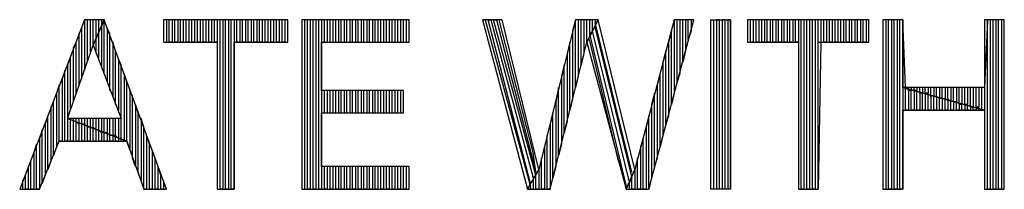
# Model space of a CAD drawing. Extents: x -3.75 to 5.75, y 3.1 to 10.44.
# Drawn here: x -2.77 to -2.42, y 4.06 to 4.12 of the extents above; entities that cross this region are included whole.
import ezdxf

# ---------------------------------------------------------------- set-up
doc = ezdxf.new("R2010")
doc.units = 0
doc.header["$MEASUREMENT"] = 0
doc.layers.get('0').update_dxf_attribs({"linetype": 'CONTINUOUS'})

msp = doc.modelspace()

# ---------------------------------------------------------------- linework, layer by layer
for p, q in [((-2.74483, 4.11706), (-2.76783, 4.05706)), ((-2.74383, 4.11706), (-2.74483, 4.11706)), ((-2.74483, 4.11706), (-2.74483, 4.09906)), ((-2.73783, 4.11706), (-2.74483, 4.11706)), ((-2.74383, 4.10206), (-2.74383, 4.11706)), ((-2.74183, 4.11706), (-2.74283, 4.11706)), ((-2.74283, 4.11706), (-2.74283, 4.10506)), ((-2.74183, 4.10806), (-2.74183, 4.11706)), ((-2.74183, 4.10806), (-2.73783, 4.11706)), ((-2.73783, 4.11706), (-2.74183, 4.10806)), ((-2.73983, 4.11706), (-2.74083, 4.11706)), ((-2.74083, 4.11706), (-2.74083, 4.11006)), ((-2.73983, 4.11306), (-2.73983, 4.11706)), ((-2.73883, 4.11706), (-2.73883, 4.11506)), ((-2.73783, 4.11706), (-2.73883, 4.11506)), ((-2.73883, 4.11506), (-2.73883, 4.10006)), ((-2.73783, 4.09806), (-2.73783, 4.11706)), ((-2.71583, 4.05706), (-2.73783, 4.11706)), ((-2.67283, 4.11706), (-2.71683, 4.11706)), ((-2.71683, 4.11706), (-2.71683, 4.10906)), ((-2.71483, 4.11706), (-2.71583, 4.11706)), ((-2.71583, 4.11706), (-2.71583, 4.10906)), ((-2.71483, 4.10906), (-2.71483, 4.11706)), ((-2.71283, 4.11706), (-2.71383, 4.11706)), ((-2.71383, 4.11706), (-2.71383, 4.10906)), ((-2.71283, 4.10906), (-2.71283, 4.11706)), ((-2.71083, 4.11706), (-2.71183, 4.11706)), ((-2.71183, 4.11706), (-2.71183, 4.10906)), ((-2.71083, 4.10906), (-2.71083, 4.11706)), ((-2.70883, 4.11706), (-2.70983, 4.11706)), ((-2.70983, 4.11706), (-2.70983, 4.10906)), ((-2.70883, 4.10906), (-2.70883, 4.11706)), ((-2.70683, 4.11706), (-2.70783, 4.11706)), ((-2.70783, 4.11706), (-2.70783, 4.10906)), ((-2.70683, 4.10906), (-2.70683, 4.11706)), ((-2.70483, 4.11706), (-2.70583, 4.11706)), ((-2.70583, 4.11706), (-2.70583, 4.10906)), ((-2.70483, 4.10906), (-2.70483, 4.11706)), ((-2.70283, 4.11706), (-2.70383, 4.11706)), ((-2.70383, 4.11706), (-2.70383, 4.10906)), ((-2.70283, 4.10906), (-2.70283, 4.11706)), ((-2.70083, 4.11706), (-2.70183, 4.11706)), ((-2.70183, 4.11706), (-2.70183, 4.10906)), ((-2.70083, 4.10906), (-2.70083, 4.11706)), ((-2.69883, 4.11706), (-2.69983, 4.11706)), ((-2.69983, 4.11706), (-2.69983, 4.10906)), ((-2.69883, 4.10906), (-2.69883, 4.11706)), ((-2.69683, 4.11706), (-2.69783, 4.11706)), ((-2.69783, 4.11706), (-2.69783, 4.10906)), ((-2.69683, 4.05706), (-2.69683, 4.11706)), ((-2.69483, 4.11706), (-2.69583, 4.11706)), ((-2.69583, 4.11706), (-2.69583, 4.05706)), ((-2.69483, 4.05706), (-2.69483, 4.11706)), ((-2.69283, 4.11706), (-2.69383, 4.11706)), ((-2.69383, 4.11706), (-2.69383, 4.05706)), ((-2.69283, 4.05706), (-2.69283, 4.11706)), ((-2.69083, 4.11706), (-2.69183, 4.11706)), ((-2.69183, 4.11706), (-2.69183, 4.05706)), ((-2.69083, 4.10906), (-2.69083, 4.11706)), ((-2.68883, 4.11706), (-2.68983, 4.11706)), ((-2.68983, 4.11706), (-2.68983, 4.10906)), ((-2.68883, 4.10906), (-2.68883, 4.11706)), ((-2.68683, 4.11706), (-2.68783, 4.11706)), ((-2.68783, 4.11706), (-2.68783, 4.10906)), ((-2.68683, 4.10906), (-2.68683, 4.11706)), ((-2.68483, 4.11706), (-2.68583, 4.11706)), ((-2.68583, 4.11706), (-2.68583, 4.10906)), ((-2.68483, 4.10906), (-2.68483, 4.11706)), ((-2.68283, 4.11706), (-2.68383, 4.11706)), ((-2.68383, 4.11706), (-2.68383, 4.10906)), ((-2.68283, 4.10906), (-2.68283, 4.11706)), ((-2.68083, 4.11706), (-2.68183, 4.11706)), ((-2.68183, 4.11706), (-2.68183, 4.10906)), ((-2.68083, 4.10906), (-2.68083, 4.11706)), ((-2.67883, 4.11706), (-2.67983, 4.11706)), ((-2.67983, 4.11706), (-2.67983, 4.10906)), ((-2.67883, 4.10906), (-2.67883, 4.11706)), ((-2.67683, 4.11706), (-2.67783, 4.11706)), ((-2.67783, 4.11706), (-2.67783, 4.10906)), ((-2.67683, 4.10906), (-2.67683, 4.11706)), ((-2.67483, 4.11706), (-2.67583, 4.11706)), ((-2.67583, 4.11706), (-2.67583, 4.10906)), ((-2.67483, 4.10906), (-2.67483, 4.11706)), ((-2.67283, 4.11706), (-2.67383, 4.11706)), ((-2.67383, 4.11706), (-2.67383, 4.10906)), ((-2.67283, 4.10906), (-2.67283, 4.11706)), ((-2.67283, 4.10906), (-2.67283, 4.11706)), ((-2.62983, 4.11706), (-2.66783, 4.11706)), ((-2.66783, 4.11706), (-2.66783, 4.05706)), ((-2.66583, 4.11706), (-2.66683, 4.11706)), ((-2.66683, 4.11706), (-2.66683, 4.05706)), ((-2.66583, 4.05706), (-2.66583, 4.11706)), ((-2.66383, 4.11706), (-2.66483, 4.11706)), ((-2.66483, 4.11706), (-2.66483, 4.05706)), ((-2.66383, 4.05706), (-2.66383, 4.11706)), ((-2.66183, 4.11706), (-2.66283, 4.11706)), ((-2.66283, 4.11706), (-2.66283, 4.05706)), ((-2.66183, 4.05706), (-2.66183, 4.11706)), ((-2.65983, 4.11706), (-2.66083, 4.11706)), ((-2.66083, 4.11706), (-2.66083, 4.05706)), ((-2.65983, 4.10906), (-2.65983, 4.11706)), ((-2.65783, 4.11706), (-2.65883, 4.11706)), ((-2.65883, 4.11706), (-2.65883, 4.10906)), ((-2.65783, 4.10906), (-2.65783, 4.11706)), ((-2.65583, 4.11706), (-2.65683, 4.11706)), ((-2.65683, 4.11706), (-2.65683, 4.10906)), ((-2.65583, 4.10906), (-2.65583, 4.11706)), ((-2.65383, 4.11706), (-2.65483, 4.11706)), ((-2.65483, 4.11706), (-2.65483, 4.10906)), ((-2.65383, 4.10906), (-2.65383, 4.11706)), ((-2.65183, 4.11706), (-2.65283, 4.11706)), ((-2.65283, 4.11706), (-2.65283, 4.10906)), ((-2.65183, 4.10906), (-2.65183, 4.11706)), ((-2.64983, 4.11706), (-2.65083, 4.11706)), ((-2.65083, 4.11706), (-2.65083, 4.10906)), ((-2.64983, 4.10906), (-2.64983, 4.11706)), ((-2.64783, 4.11706), (-2.64883, 4.11706)), ((-2.64883, 4.11706), (-2.64883, 4.10906)), ((-2.64783, 4.10906), (-2.64783, 4.11706)), ((-2.64583, 4.11706), (-2.64683, 4.11706)), ((-2.64683, 4.11706), (-2.64683, 4.10906)), ((-2.64583, 4.10906), (-2.64583, 4.11706)), ((-2.64383, 4.11706), (-2.64483, 4.11706)), ((-2.64483, 4.11706), (-2.64483, 4.10906)), ((-2.64383, 4.10906), (-2.64383, 4.11706)), ((-2.64183, 4.11706), (-2.64283, 4.11706)), ((-2.64283, 4.11706), (-2.64283, 4.10906)), ((-2.64183, 4.10906), (-2.64183, 4.11706)), ((-2.63983, 4.11706), (-2.64083, 4.11706)), ((-2.64083, 4.11706), (-2.64083, 4.10906)), ((-2.63983, 4.10906), (-2.63983, 4.11706)), ((-2.63783, 4.11706), (-2.63883, 4.11706)), ((-2.63883, 4.11706), (-2.63883, 4.10906)), ((-2.63783, 4.10906), (-2.63783, 4.11706)), ((-2.63583, 4.11706), (-2.63683, 4.11706)), ((-2.63683, 4.11706), (-2.63683, 4.10906)), ((-2.63583, 4.10906), (-2.63583, 4.11706)), ((-2.63383, 4.11706), (-2.63483, 4.11706)), ((-2.63483, 4.11706), (-2.63483, 4.10906)), ((-2.63383, 4.10906), (-2.63383, 4.11706)), ((-2.63183, 4.11706), (-2.63283, 4.11706)), ((-2.63283, 4.11706), (-2.63283, 4.10906)), ((-2.63183, 4.10906), (-2.63183, 4.11706)), ((-2.62983, 4.11706), (-2.63083, 4.11706)), ((-2.63083, 4.11706), (-2.63083, 4.10906)), ((-2.62983, 4.10906), (-2.62983, 4.11706)), ((-2.62983, 4.10906), (-2.62983, 4.11706)), ((-2.59683, 4.11706), (-2.60383, 4.11706)), ((-2.60383, 4.11706), (-2.58783, 4.05706)), ((-2.60283, 4.11706), (-2.58683, 4.05806)), ((-2.58683, 4.05906), (-2.60183, 4.11706)), ((-2.60183, 4.11706), (-2.60083, 4.11706)), ((-2.60083, 4.11706), (-2.58583, 4.06106)), ((-2.58483, 4.06206), (-2.59983, 4.11706)), ((-2.59983, 4.11706), (-2.59883, 4.11706)), ((-2.59883, 4.11706), (-2.58483, 4.06306)), ((-2.58583, 4.07006), (-2.59783, 4.11706)), ((-2.58383, 4.06406), (-2.59683, 4.11706)), ((-2.57083, 4.11706), (-2.58383, 4.06406)), ((-2.57083, 4.11706), (-2.57183, 4.11306)), ((-2.57083, 4.09306), (-2.57083, 4.11706)), ((-2.56283, 4.11706), (-2.57083, 4.11706)), ((-2.56883, 4.11706), (-2.56983, 4.11706)), ((-2.56983, 4.11706), (-2.56983, 4.09706)), ((-2.56883, 4.10106), (-2.56883, 4.11706)), ((-2.56683, 4.11706), (-2.56783, 4.11706)), ((-2.56783, 4.11706), (-2.56783, 4.10506)), ((-2.56683, 4.10906), (-2.56683, 4.11706)), ((-2.56683, 4.10906), (-2.56283, 4.11706)), ((-2.56283, 4.11706), (-2.56683, 4.10906)), ((-2.56483, 4.11706), (-2.56583, 4.11706)), ((-2.56583, 4.11706), (-2.56583, 4.11106)), ((-2.56483, 4.11306), (-2.56483, 4.11706)), ((-2.56383, 4.11506), (-2.56483, 4.11306)), ((-2.56383, 4.11706), (-2.56383, 4.11506)), ((-2.55083, 4.06306), (-2.56383, 4.11606)), ((-2.56383, 4.11606), (-2.56383, 4.11406)), ((-2.54983, 4.06406), (-2.56283, 4.11706)), ((-2.53583, 4.11706), (-2.54983, 4.06406)), ((-2.54483, 4.05706), (-2.52883, 4.11706)), ((-2.53483, 4.11706), (-2.53583, 4.11706)), ((-2.53583, 4.11706), (-2.53583, 4.09106)), ((-2.52883, 4.11706), (-2.53583, 4.11706)), ((-2.53483, 4.09506), (-2.53483, 4.11706)), ((-2.53283, 4.11706), (-2.53383, 4.11706)), ((-2.53383, 4.11706), (-2.53383, 4.09806)), ((-2.53283, 4.10206), (-2.53283, 4.11706)), ((-2.53083, 4.11706), (-2.53183, 4.11706)), ((-2.53183, 4.11706), (-2.53183, 4.10606)), ((-2.53083, 4.11006), (-2.53083, 4.11706)), ((-2.52983, 4.11706), (-2.52983, 4.11306)), ((-2.52283, 4.05706), (-2.52283, 4.11706)), ((-2.52283, 4.11706), (-2.51583, 4.11706)), ((-2.52183, 4.05706), (-2.52183, 4.11706)), ((-2.51983, 4.11706), (-2.52083, 4.11706)), ((-2.52083, 4.11706), (-2.52083, 4.05706)), ((-2.51983, 4.05706), (-2.51983, 4.11706)), ((-2.51783, 4.11706), (-2.51883, 4.11706)), ((-2.51883, 4.11706), (-2.51883, 4.05706)), ((-2.51783, 4.05706), (-2.51783, 4.11706)), ((-2.51583, 4.11706), (-2.51683, 4.11706)), ((-2.51683, 4.11706), (-2.51683, 4.05706)), ((-2.51583, 4.05706), (-2.51583, 4.11706)), ((-2.51583, 4.11706), (-2.51583, 4.05706)), ((-2.46683, 4.11706), (-2.50983, 4.11706)), ((-2.50983, 4.11706), (-2.50983, 4.10906)), ((-2.50883, 4.10906), (-2.50883, 4.11706)), ((-2.50683, 4.11706), (-2.50783, 4.11706)), ((-2.50783, 4.11706), (-2.50783, 4.10906)), ((-2.50683, 4.10906), (-2.50683, 4.11706)), ((-2.50483, 4.11706), (-2.50583, 4.11706)), ((-2.50583, 4.11706), (-2.50583, 4.10906)), ((-2.50483, 4.10906), (-2.50483, 4.11706)), ((-2.50283, 4.11706), (-2.50383, 4.11706)), ((-2.50383, 4.11706), (-2.50383, 4.10906)), ((-2.50283, 4.10906), (-2.50283, 4.11706)), ((-2.50083, 4.11706), (-2.50183, 4.11706)), ((-2.50183, 4.11706), (-2.50183, 4.10906)), ((-2.50083, 4.10906), (-2.50083, 4.11706)), ((-2.49883, 4.11706), (-2.49983, 4.11706)), ((-2.49983, 4.11706), (-2.49983, 4.10906)), ((-2.49883, 4.10906), (-2.49883, 4.11706)), ((-2.49683, 4.11706), (-2.49783, 4.11706)), ((-2.49783, 4.11706), (-2.49783, 4.10906)), ((-2.49683, 4.10906), (-2.49683, 4.11706)), ((-2.49483, 4.11706), (-2.49583, 4.11706)), ((-2.49583, 4.11706), (-2.49583, 4.10906)), ((-2.49483, 4.10906), (-2.49483, 4.11706)), ((-2.49283, 4.11706), (-2.49383, 4.11706)), ((-2.49383, 4.11706), (-2.49383, 4.10906)), ((-2.49283, 4.10906), (-2.49283, 4.11706)), ((-2.49083, 4.11706), (-2.49183, 4.11706)), ((-2.49183, 4.11706), (-2.49183, 4.10906)), ((-2.49083, 4.05706), (-2.49083, 4.11706)), ((-2.48883, 4.11706), (-2.48983, 4.11706)), ((-2.48983, 4.11706), (-2.48983, 4.05706)), ((-2.48883, 4.05706), (-2.48883, 4.11706)), ((-2.48683, 4.11706), (-2.48783, 4.11706)), ((-2.48783, 4.11706), (-2.48783, 4.05706)), ((-2.48683, 4.05706), (-2.48683, 4.11706)), ((-2.48483, 4.11706), (-2.48583, 4.11706)), ((-2.48583, 4.11706), (-2.48583, 4.05706)), ((-2.48483, 4.05706), (-2.48483, 4.11706)), ((-2.48283, 4.11706), (-2.48383, 4.11706)), ((-2.48383, 4.11706), (-2.48383, 4.10906)), ((-2.48283, 4.10906), (-2.48283, 4.11706)), ((-2.48083, 4.11706), (-2.48183, 4.11706)), ((-2.48183, 4.11706), (-2.48183, 4.10906)), ((-2.48083, 4.10906), (-2.48083, 4.11706)), ((-2.47883, 4.11706), (-2.47983, 4.11706)), ((-2.47983, 4.11706), (-2.47983, 4.10906)), ((-2.47883, 4.10906), (-2.47883, 4.11706)), ((-2.47683, 4.11706), (-2.47783, 4.11706)), ((-2.47783, 4.11706), (-2.47783, 4.10906)), ((-2.47683, 4.10906), (-2.47683, 4.11706)), ((-2.47483, 4.11706), (-2.47583, 4.11706)), ((-2.47583, 4.11706), (-2.47583, 4.10906)), ((-2.47483, 4.10906), (-2.47483, 4.11706)), ((-2.47283, 4.11706), (-2.47383, 4.11706)), ((-2.47383, 4.11706), (-2.47383, 4.10906)), ((-2.47283, 4.10906), (-2.47283, 4.11706)), ((-2.47083, 4.11706), (-2.47183, 4.11706)), ((-2.47183, 4.11706), (-2.47183, 4.10906)), ((-2.47083, 4.10906), (-2.47083, 4.11706)), ((-2.46883, 4.11706), (-2.46983, 4.11706)), ((-2.46983, 4.11706), (-2.46983, 4.10906)), ((-2.46883, 4.10906), (-2.46883, 4.11706)), ((-2.46683, 4.11706), (-2.46783, 4.11706)), ((-2.46783, 4.11706), (-2.46783, 4.10906)), ((-2.46683, 4.10906), (-2.46683, 4.11706)), ((-2.46683, 4.10906), (-2.46683, 4.11706)), ((-2.45483, 4.11706), (-2.46183, 4.11706)), ((-2.46183, 4.11706), (-2.46183, 4.05706)), ((-2.45983, 4.11706), (-2.46083, 4.11706)), ((-2.46083, 4.11706), (-2.46083, 4.05706)), ((-2.45983, 4.05706), (-2.45983, 4.11706)), ((-2.45783, 4.11706), (-2.45883, 4.11706)), ((-2.45883, 4.11706), (-2.45883, 4.05706)), ((-2.45783, 4.05706), (-2.45783, 4.11706)), ((-2.45583, 4.11706), (-2.45683, 4.11706)), ((-2.45683, 4.11706), (-2.45683, 4.05706)), ((-2.45583, 4.05706), (-2.45583, 4.11706)), ((-2.45383, 4.09306), (-2.45483, 4.11706)), ((-2.45483, 4.11706), (-2.45483, 4.05706)), ((-2.45483, 4.09306), (-2.45483, 4.11706)), ((-2.42483, 4.11706), (-2.42583, 4.09306)), ((-2.41883, 4.11706), (-2.42583, 4.11706)), ((-2.42583, 4.11706), (-2.42583, 4.09306)), ((-2.42483, 4.05706), (-2.42483, 4.11706)), ((-2.42283, 4.11706), (-2.42383, 4.11706)), ((-2.42383, 4.11706), (-2.42383, 4.05706)), ((-2.42283, 4.05706), (-2.42283, 4.11706)), ((-2.42083, 4.11706), (-2.42183, 4.11706)), ((-2.42183, 4.11706), (-2.42183, 4.05706)), ((-2.42083, 4.05706), (-2.42083, 4.11706)), ((-2.41883, 4.11706), (-2.41983, 4.11706)), ((-2.41983, 4.11706), (-2.41983, 4.05706)), ((-2.41883, 4.05706), (-2.41883, 4.11706)), ((-2.41883, 4.05706), (-2.41883, 4.11706)), ((-2.74583, 4.11406), (-2.74683, 4.11206)), ((-2.74683, 4.11206), (-2.74683, 4.09406)), ((-2.74583, 4.09606), (-2.74583, 4.11406)), ((-2.73983, 4.11306), (-2.74083, 4.11006)), ((-2.73983, 4.10306), (-2.73983, 4.11306)), ((-2.73583, 4.11206), (-2.73683, 4.11406)), ((-2.73683, 4.11406), (-2.73683, 4.09506)), ((-2.73583, 4.09206), (-2.73583, 4.11206)), ((-2.57183, 4.11306), (-2.57183, 4.08906)), ((-2.56483, 4.11306), (-2.56583, 4.11206)), ((-2.56583, 4.11206), (-2.55283, 4.05806)), ((-2.55183, 4.06006), (-2.56483, 4.11306)), ((-2.56383, 4.11406), (-2.55083, 4.06106)), ((-2.53683, 4.11306), (-2.53783, 4.10906)), ((-2.53683, 4.08706), (-2.53683, 4.11306)), ((-2.52983, 4.11306), (-2.53083, 4.11006)), ((-2.75083, 4.08206), (-2.74183, 4.10806)), ((-2.74783, 4.10906), (-2.74883, 4.10706)), ((-2.74783, 4.09106), (-2.74783, 4.10906)), ((-2.74183, 4.10806), (-2.73183, 4.08206)), ((-2.74083, 4.11006), (-2.74083, 4.10506)), ((-2.73383, 4.10606), (-2.73483, 4.10906)), ((-2.73483, 4.10906), (-2.73483, 4.09006)), ((-2.71683, 4.10906), (-2.69783, 4.10906)), ((-2.71383, 4.10906), (-2.71483, 4.10906)), ((-2.71183, 4.10906), (-2.71283, 4.10906)), ((-2.70983, 4.10906), (-2.71083, 4.10906)), ((-2.70783, 4.10906), (-2.70883, 4.10906)), ((-2.70583, 4.10906), (-2.70683, 4.10906)), ((-2.70383, 4.10906), (-2.70483, 4.10906)), ((-2.70183, 4.10906), (-2.70283, 4.10906)), ((-2.69983, 4.10906), (-2.70083, 4.10906)), ((-2.69783, 4.10906), (-2.69883, 4.10906)), ((-2.69783, 4.10906), (-2.69783, 4.05706)), ((-2.69183, 4.05706), (-2.69183, 4.10906)), ((-2.69183, 4.10906), (-2.67283, 4.10906)), ((-2.68983, 4.10906), (-2.69083, 4.10906)), ((-2.68783, 4.10906), (-2.68883, 4.10906)), ((-2.68583, 4.10906), (-2.68683, 4.10906)), ((-2.68383, 4.10906), (-2.68483, 4.10906)), ((-2.68183, 4.10906), (-2.68283, 4.10906)), ((-2.67983, 4.10906), (-2.68083, 4.10906)), ((-2.67783, 4.10906), (-2.67883, 4.10906)), ((-2.67583, 4.10906), (-2.67683, 4.10906)), ((-2.67383, 4.10906), (-2.67483, 4.10906)), ((-2.66083, 4.09206), (-2.66083, 4.10906)), ((-2.66083, 4.10906), (-2.62983, 4.10906)), ((-2.57983, 4.05706), (-2.56683, 4.10906)), ((-2.57283, 4.10906), (-2.57383, 4.10506)), ((-2.57283, 4.08506), (-2.57283, 4.10906)), ((-2.56583, 4.11106), (-2.56683, 4.10906)), ((-2.56683, 4.10906), (-2.55283, 4.05706)), ((-2.55583, 4.06806), (-2.56583, 4.11006)), ((-2.53783, 4.10906), (-2.53783, 4.08306)), ((-2.50983, 4.10906), (-2.49183, 4.10906)), ((-2.50783, 4.10906), (-2.50883, 4.10906)), ((-2.50583, 4.10906), (-2.50683, 4.10906)), ((-2.50383, 4.10906), (-2.50483, 4.10906)), ((-2.50183, 4.10906), (-2.50283, 4.10906)), ((-2.49983, 4.10906), (-2.50083, 4.10906)), ((-2.49783, 4.10906), (-2.49883, 4.10906)), ((-2.49583, 4.10906), (-2.49683, 4.10906)), ((-2.49383, 4.10906), (-2.49483, 4.10906)), ((-2.49183, 4.10906), (-2.49283, 4.10906)), ((-2.49183, 4.10906), (-2.49183, 4.05706)), ((-2.48383, 4.10906), (-2.48483, 4.05706)), ((-2.48483, 4.05706), (-2.48483, 4.10906)), ((-2.48483, 4.10906), (-2.46683, 4.10906)), ((-2.48183, 4.10906), (-2.48283, 4.10906)), ((-2.47983, 4.10906), (-2.48083, 4.10906)), ((-2.47783, 4.10906), (-2.47883, 4.10906)), ((-2.47583, 4.10906), (-2.47683, 4.10906)), ((-2.47383, 4.10906), (-2.47483, 4.10906)), ((-2.47183, 4.10906), (-2.47283, 4.10906)), ((-2.46983, 4.10906), (-2.47083, 4.10906)), ((-2.46783, 4.10906), (-2.46883, 4.10906)), ((-2.74883, 4.10706), (-2.74883, 4.08806)), ((-2.73383, 4.08706), (-2.73383, 4.10606)), ((-2.57383, 4.10506), (-2.57383, 4.08106)), ((-2.56783, 4.10506), (-2.56883, 4.10106)), ((-2.53883, 4.10606), (-2.53983, 4.10206)), ((-2.53883, 4.08006), (-2.53883, 4.10606)), ((-2.53183, 4.10606), (-2.53283, 4.10206)), ((-2.74983, 4.10406), (-2.75083, 4.10106)), ((-2.75083, 4.10106), (-2.75083, 4.07406)), ((-2.74983, 4.08506), (-2.74983, 4.10406)), ((-2.73183, 4.10106), (-2.73283, 4.10306)), ((-2.73283, 4.10306), (-2.73283, 4.08506)), ((-2.73183, 4.07506), (-2.73183, 4.10106)), ((-2.57483, 4.10106), (-2.57583, 4.09706)), ((-2.57483, 4.07706), (-2.57483, 4.10106)), ((-2.53983, 4.10206), (-2.53983, 4.07606)), ((-2.75183, 4.09906), (-2.75283, 4.09606)), ((-2.75183, 4.07406), (-2.75183, 4.09906)), ((-2.72983, 4.09506), (-2.73083, 4.09806)), ((-2.73083, 4.09806), (-2.73083, 4.07406)), ((-2.54083, 4.09806), (-2.54183, 4.09406)), ((-2.54083, 4.07206), (-2.54083, 4.09806)), ((-2.53383, 4.09806), (-2.53483, 4.09506)), ((-2.75383, 4.09406), (-2.75483, 4.09106)), ((-2.75383, 4.07406), (-2.75383, 4.09406)), ((-2.75283, 4.09606), (-2.75283, 4.07406)), ((-2.72983, 4.07406), (-2.72983, 4.09506)), ((-2.57583, 4.09706), (-2.57583, 4.07306)), ((-2.56983, 4.09706), (-2.57083, 4.09306)), ((-2.54183, 4.09406), (-2.54183, 4.06806)), ((-2.75483, 4.09106), (-2.75483, 4.07206)), ((-2.72783, 4.09006), (-2.72883, 4.09206)), ((-2.72883, 4.09206), (-2.72883, 4.07106)), ((-2.63183, 4.09206), (-2.66083, 4.09206)), ((-2.65983, 4.08406), (-2.65983, 4.09206)), ((-2.65883, 4.09206), (-2.65883, 4.08406)), ((-2.65783, 4.08406), (-2.65783, 4.09206)), ((-2.65683, 4.09206), (-2.65683, 4.08406)), ((-2.65583, 4.08406), (-2.65583, 4.09206)), ((-2.65483, 4.09206), (-2.65483, 4.08406)), ((-2.65383, 4.08406), (-2.65383, 4.09206)), ((-2.65283, 4.09206), (-2.65283, 4.08406)), ((-2.65183, 4.08406), (-2.65183, 4.09206)), ((-2.65083, 4.09206), (-2.65083, 4.08406)), ((-2.64983, 4.08406), (-2.64983, 4.09206)), ((-2.64883, 4.09206), (-2.64883, 4.08406)), ((-2.64783, 4.08406), (-2.64783, 4.09206)), ((-2.64683, 4.09206), (-2.64683, 4.08406)), ((-2.64583, 4.08406), (-2.64583, 4.09206)), ((-2.64483, 4.09206), (-2.64483, 4.08406)), ((-2.64383, 4.08406), (-2.64383, 4.09206)), ((-2.64283, 4.09206), (-2.64283, 4.08406)), ((-2.64183, 4.08406), (-2.64183, 4.09206)), ((-2.64083, 4.09206), (-2.64083, 4.08406)), ((-2.63983, 4.08406), (-2.63983, 4.09206)), ((-2.63883, 4.09206), (-2.63883, 4.08406)), ((-2.63783, 4.08406), (-2.63783, 4.09206)), ((-2.63683, 4.09206), (-2.63683, 4.08406)), ((-2.63583, 4.08406), (-2.63583, 4.09206)), ((-2.63483, 4.09206), (-2.63483, 4.08406)), ((-2.63383, 4.08406), (-2.63383, 4.09206)), ((-2.63283, 4.09206), (-2.63283, 4.08406)), ((-2.63183, 4.08406), (-2.63183, 4.09206)), ((-2.63183, 4.08406), (-2.63183, 4.09206)), ((-2.57683, 4.09306), (-2.57783, 4.08806)), ((-2.57683, 4.06906), (-2.57683, 4.09306)), ((-2.54283, 4.09106), (-2.54383, 4.08706)), ((-2.54283, 4.06506), (-2.54283, 4.09106)), ((-2.53583, 4.09106), (-2.53683, 4.08706)), ((-2.42583, 4.09306), (-2.45483, 4.09306)), ((-2.45483, 4.09306), (-2.42583, 4.08506)), ((-2.42583, 4.08506), (-2.45483, 4.09306)), ((-2.45383, 4.08506), (-2.45383, 4.09306)), ((-2.45283, 4.09206), (-2.45283, 4.09306)), ((-2.45183, 4.09206), (-2.45283, 4.09206)), ((-2.45183, 4.09206), (-2.45283, 4.09206)), ((-2.45283, 4.09206), (-2.45283, 4.08506)), ((-2.45083, 4.09306), (-2.45183, 4.09306)), ((-2.45183, 4.09306), (-2.45183, 4.09206)), ((-2.45183, 4.08506), (-2.45183, 4.09206)), ((-2.45083, 4.09206), (-2.45083, 4.09306)), ((-2.44983, 4.09206), (-2.45083, 4.09206)), ((-2.44983, 4.09206), (-2.45083, 4.09206)), ((-2.45083, 4.09206), (-2.45083, 4.08506)), ((-2.44883, 4.09306), (-2.44983, 4.09306)), ((-2.44983, 4.09306), (-2.44983, 4.09206)), ((-2.44983, 4.08506), (-2.44983, 4.09206)), ((-2.44883, 4.09106), (-2.44883, 4.09306)), ((-2.44783, 4.09106), (-2.44883, 4.09106)), ((-2.44783, 4.09106), (-2.44883, 4.09106)), ((-2.44883, 4.09106), (-2.44883, 4.08506)), ((-2.44683, 4.09306), (-2.44783, 4.09306)), ((-2.44783, 4.09306), (-2.44783, 4.09106)), ((-2.44783, 4.08506), (-2.44783, 4.09106)), ((-2.44683, 4.09106), (-2.44683, 4.09306)), ((-2.44583, 4.09106), (-2.44683, 4.09106)), ((-2.44583, 4.09106), (-2.44683, 4.09106)), ((-2.44683, 4.09106), (-2.44683, 4.08506)), ((-2.44483, 4.09306), (-2.44583, 4.09306)), ((-2.44583, 4.09306), (-2.44583, 4.09106)), ((-2.44583, 4.08506), (-2.44583, 4.09106)), ((-2.44483, 4.09006), (-2.44483, 4.09306)), ((-2.44283, 4.09306), (-2.44383, 4.09306)), ((-2.44383, 4.09306), (-2.44383, 4.09006)), ((-2.44283, 4.09006), (-2.44283, 4.09306)), ((-2.44083, 4.09306), (-2.44183, 4.09306)), ((-2.44183, 4.09306), (-2.44183, 4.08906)), ((-2.44083, 4.08906), (-2.44083, 4.09306)), ((-2.43883, 4.09306), (-2.43983, 4.09306)), ((-2.43983, 4.09306), (-2.43983, 4.08906)), ((-2.43883, 4.08906), (-2.43883, 4.09306)), ((-2.43683, 4.09306), (-2.43783, 4.09306)), ((-2.43783, 4.09306), (-2.43783, 4.08806)), ((-2.43683, 4.08806), (-2.43683, 4.09306)), ((-2.43483, 4.09306), (-2.43583, 4.09306)), ((-2.43583, 4.09306), (-2.43583, 4.08806)), ((-2.43483, 4.08706), (-2.43483, 4.09306)), ((-2.43283, 4.09306), (-2.43383, 4.09306)), ((-2.43383, 4.09306), (-2.43383, 4.08706)), ((-2.43283, 4.08706), (-2.43283, 4.09306)), ((-2.43083, 4.09306), (-2.43183, 4.09306)), ((-2.43183, 4.09306), (-2.43183, 4.08706)), ((-2.43083, 4.08606), (-2.43083, 4.09306)), ((-2.42883, 4.09306), (-2.42983, 4.09306)), ((-2.42983, 4.09306), (-2.42983, 4.08606)), ((-2.42883, 4.08606), (-2.42883, 4.09306)), ((-2.42683, 4.09306), (-2.42783, 4.09306)), ((-2.42783, 4.09306), (-2.42783, 4.08606)), ((-2.42683, 4.08506), (-2.42683, 4.09306)), ((-2.42583, 4.09306), (-2.42583, 4.08506)), ((-2.75583, 4.08806), (-2.75683, 4.08606)), ((-2.75583, 4.06906), (-2.75583, 4.08806)), ((-2.72783, 4.06806), (-2.72783, 4.09006)), ((-2.72583, 4.08406), (-2.72683, 4.08706)), ((-2.72683, 4.08706), (-2.72683, 4.06506)), ((-2.57783, 4.08806), (-2.57783, 4.06506)), ((-2.57183, 4.08906), (-2.57283, 4.08506)), ((-2.54383, 4.08706), (-2.54383, 4.06106)), ((-2.44383, 4.09006), (-2.44483, 4.09006)), ((-2.44383, 4.09006), (-2.44483, 4.09006)), ((-2.44483, 4.09006), (-2.44483, 4.08506)), ((-2.44383, 4.08506), (-2.44383, 4.09006)), ((-2.44183, 4.08906), (-2.44283, 4.09006)), ((-2.44183, 4.08906), (-2.44283, 4.09006)), ((-2.44283, 4.09006), (-2.44283, 4.08506)), ((-2.44183, 4.08506), (-2.44183, 4.08906)), ((-2.43983, 4.08906), (-2.44083, 4.08906)), ((-2.43983, 4.08906), (-2.44083, 4.08906)), ((-2.44083, 4.08906), (-2.44083, 4.08506)), ((-2.43983, 4.08506), (-2.43983, 4.08906)), ((-2.43783, 4.08806), (-2.43883, 4.08906)), ((-2.43783, 4.08806), (-2.43883, 4.08906)), ((-2.43883, 4.08906), (-2.43883, 4.08506)), ((-2.43783, 4.08506), (-2.43783, 4.08806)), ((-2.43583, 4.08806), (-2.43683, 4.08806)), ((-2.43583, 4.08806), (-2.43683, 4.08806)), ((-2.43683, 4.08806), (-2.43683, 4.08506)), ((-2.43583, 4.08506), (-2.43583, 4.08806)), ((-2.43383, 4.08706), (-2.43483, 4.08706)), ((-2.43383, 4.08706), (-2.43483, 4.08706)), ((-2.43483, 4.08706), (-2.43483, 4.08506)), ((-2.43383, 4.08506), (-2.43383, 4.08706)), ((-2.43183, 4.08706), (-2.43283, 4.08706)), ((-2.43183, 4.08706), (-2.43283, 4.08706)), ((-2.43283, 4.08706), (-2.43283, 4.08506)), ((-2.43183, 4.08506), (-2.43183, 4.08706)), ((-2.75683, 4.08606), (-2.75683, 4.06706)), ((-2.72583, 4.06306), (-2.72583, 4.08406)), ((-2.66083, 4.06506), (-2.66083, 4.08406)), ((-2.66083, 4.08406), (-2.63183, 4.08406)), ((-2.57883, 4.08406), (-2.57983, 4.08006)), ((-2.57883, 4.06106), (-2.57883, 4.08406)), ((-2.45483, 4.05706), (-2.45483, 4.08506)), ((-2.45483, 4.08506), (-2.42583, 4.08506)), ((-2.45283, 4.08506), (-2.45383, 4.08506)), ((-2.45083, 4.08506), (-2.45183, 4.08506)), ((-2.44883, 4.08506), (-2.44983, 4.08506)), ((-2.44683, 4.08506), (-2.44783, 4.08506)), ((-2.44483, 4.08506), (-2.44583, 4.08506)), ((-2.44283, 4.08506), (-2.44383, 4.08506)), ((-2.44083, 4.08506), (-2.44183, 4.08506)), ((-2.43883, 4.08506), (-2.43983, 4.08506)), ((-2.43683, 4.08506), (-2.43783, 4.08506)), ((-2.43483, 4.08506), (-2.43583, 4.08506)), ((-2.43283, 4.08506), (-2.43383, 4.08506)), ((-2.43083, 4.08506), (-2.43183, 4.08506)), ((-2.42983, 4.08606), (-2.43083, 4.08606)), ((-2.42983, 4.08606), (-2.43083, 4.08606)), ((-2.43083, 4.08606), (-2.43083, 4.08506)), ((-2.42983, 4.08506), (-2.42983, 4.08606)), ((-2.42883, 4.08506), (-2.42983, 4.08506)), ((-2.42783, 4.08606), (-2.42883, 4.08606)), ((-2.42783, 4.08606), (-2.42883, 4.08606)), ((-2.42883, 4.08606), (-2.42883, 4.08506)), ((-2.42783, 4.08506), (-2.42783, 4.08606)), ((-2.42583, 4.08506), (-2.42683, 4.08506)), ((-2.42583, 4.08506), (-2.42583, 4.05706)), ((-2.75783, 4.08306), (-2.75883, 4.08006)), ((-2.75883, 4.08006), (-2.75883, 4.06206)), ((-2.75783, 4.06406), (-2.75783, 4.08306)), ((-2.72983, 4.07406), (-2.75083, 4.08206)), ((-2.73183, 4.08206), (-2.75083, 4.08206)), ((-2.75083, 4.08206), (-2.72983, 4.07406)), ((-2.74983, 4.07406), (-2.74983, 4.08206)), ((-2.74783, 4.08206), (-2.74883, 4.08206)), ((-2.74883, 4.08206), (-2.74883, 4.08106)), ((-2.74883, 4.08106), (-2.74883, 4.07406)), ((-2.74783, 4.08106), (-2.74783, 4.08206)), ((-2.74783, 4.07406), (-2.74783, 4.08106)), ((-2.74683, 4.08006), (-2.74783, 4.08106)), ((-2.74583, 4.08206), (-2.74683, 4.08206)), ((-2.74683, 4.08206), (-2.74683, 4.08006)), ((-2.74683, 4.08006), (-2.74683, 4.07406)), ((-2.74583, 4.08006), (-2.74583, 4.08206)), ((-2.74583, 4.07406), (-2.74583, 4.08006)), ((-2.74483, 4.08006), (-2.74583, 4.08006)), ((-2.74383, 4.08206), (-2.74483, 4.08206)), ((-2.74483, 4.08206), (-2.74483, 4.08006)), ((-2.74483, 4.08006), (-2.74483, 4.07406)), ((-2.74383, 4.07906), (-2.74383, 4.08206)), ((-2.74183, 4.08206), (-2.74283, 4.08206)), ((-2.74283, 4.08206), (-2.74283, 4.07906)), ((-2.74183, 4.07906), (-2.74183, 4.08206)), ((-2.74083, 4.08206), (-2.74083, 4.07806)), ((-2.73983, 4.07806), (-2.73983, 4.08206)), ((-2.73883, 4.08206), (-2.73883, 4.07706)), ((-2.73783, 4.07706), (-2.73783, 4.08206)), ((-2.73683, 4.08206), (-2.73683, 4.07706)), ((-2.73583, 4.07606), (-2.73583, 4.08206)), ((-2.73483, 4.08206), (-2.73483, 4.07606)), ((-2.73383, 4.07606), (-2.73383, 4.08206)), ((-2.73283, 4.08206), (-2.73283, 4.07506)), ((-2.72383, 4.07906), (-2.72483, 4.08206)), ((-2.72483, 4.08206), (-2.72483, 4.06006)), ((-2.57983, 4.08006), (-2.57983, 4.05706)), ((-2.57383, 4.08106), (-2.57483, 4.07706)), ((-2.54483, 4.08306), (-2.54583, 4.07906)), ((-2.54483, 4.05706), (-2.54483, 4.08306)), ((-2.53783, 4.08306), (-2.53883, 4.08006)), ((-2.75983, 4.07806), (-2.76083, 4.07506)), ((-2.75983, 4.05906), (-2.75983, 4.07806)), ((-2.74383, 4.07406), (-2.74383, 4.07906)), ((-2.74283, 4.07906), (-2.74383, 4.07906)), ((-2.74283, 4.07906), (-2.74283, 4.07406)), ((-2.74183, 4.07406), (-2.74183, 4.07906)), ((-2.74083, 4.07806), (-2.74183, 4.07906)), ((-2.74083, 4.07806), (-2.74083, 4.07406)), ((-2.73983, 4.07406), (-2.73983, 4.07806)), ((-2.73883, 4.07706), (-2.73983, 4.07806)), ((-2.73883, 4.07706), (-2.73883, 4.07406)), ((-2.73783, 4.07406), (-2.73783, 4.07706)), ((-2.73683, 4.07706), (-2.73783, 4.07706)), ((-2.73583, 4.07606), (-2.73683, 4.07706)), ((-2.73683, 4.07706), (-2.73683, 4.07406)), ((-2.72383, 4.05706), (-2.72383, 4.07906)), ((-2.54583, 4.07906), (-2.54583, 4.05706)), ((-2.76183, 4.07306), (-2.76283, 4.07006)), ((-2.76183, 4.05706), (-2.76183, 4.07306)), ((-2.76083, 4.07506), (-2.76083, 4.05706)), ((-2.76083, 4.05706), (-2.75383, 4.07406)), ((-2.75283, 4.07406), (-2.75383, 4.07406)), ((-2.75383, 4.07406), (-2.72983, 4.07406)), ((-2.75083, 4.07406), (-2.75183, 4.07406)), ((-2.74883, 4.07406), (-2.74983, 4.07406)), ((-2.74683, 4.07406), (-2.74783, 4.07406)), ((-2.74483, 4.07406), (-2.74583, 4.07406)), ((-2.74283, 4.07406), (-2.74383, 4.07406)), ((-2.74083, 4.07406), (-2.74183, 4.07406)), ((-2.73883, 4.07406), (-2.73983, 4.07406)), ((-2.73683, 4.07406), (-2.73783, 4.07406)), ((-2.73583, 4.07406), (-2.73583, 4.07606)), ((-2.73483, 4.07606), (-2.73583, 4.07606)), ((-2.73483, 4.07406), (-2.73583, 4.07406)), ((-2.73383, 4.07606), (-2.73483, 4.07606)), ((-2.73483, 4.07606), (-2.73483, 4.07406)), ((-2.73383, 4.07406), (-2.73383, 4.07606)), ((-2.73283, 4.07506), (-2.73383, 4.07606)), ((-2.73283, 4.07406), (-2.73383, 4.07406)), ((-2.73183, 4.07506), (-2.73283, 4.07506)), ((-2.73283, 4.07506), (-2.73283, 4.07406)), ((-2.73183, 4.07406), (-2.73183, 4.07506)), ((-2.73083, 4.07406), (-2.73183, 4.07506)), ((-2.72883, 4.07106), (-2.72983, 4.07406)), ((-2.72983, 4.07406), (-2.72383, 4.05706)), ((-2.72183, 4.07306), (-2.72283, 4.07606)), ((-2.72283, 4.07606), (-2.72283, 4.05706)), ((-2.72183, 4.05706), (-2.72183, 4.07306)), ((-2.58083, 4.07606), (-2.58183, 4.07206)), ((-2.58083, 4.05706), (-2.58083, 4.07606)), ((-2.57583, 4.07306), (-2.57683, 4.06906)), ((-2.54683, 4.07506), (-2.54783, 4.07206)), ((-2.54683, 4.05706), (-2.54683, 4.07506)), ((-2.53983, 4.07606), (-2.54083, 4.07206)), ((-2.76283, 4.07006), (-2.76283, 4.05706)), ((-2.75483, 4.07206), (-2.75583, 4.06906)), ((-2.71983, 4.06806), (-2.72083, 4.07106)), ((-2.72083, 4.07106), (-2.72083, 4.05706)), ((-2.58483, 4.06306), (-2.58583, 4.07006)), ((-2.58183, 4.07206), (-2.58183, 4.05706)), ((-2.54783, 4.07206), (-2.54783, 4.05706)), ((-2.76383, 4.06706), (-2.76483, 4.06506)), ((-2.76383, 4.05706), (-2.76383, 4.06706)), ((-2.75683, 4.06706), (-2.75783, 4.06406)), ((-2.72683, 4.06506), (-2.72783, 4.06806)), ((-2.71983, 4.05706), (-2.71983, 4.06806)), ((-2.58283, 4.06806), (-2.58383, 4.06406)), ((-2.58283, 4.05706), (-2.58283, 4.06806)), ((-2.55283, 4.05806), (-2.55583, 4.06806)), ((-2.54883, 4.06806), (-2.54983, 4.06406)), ((-2.54883, 4.05706), (-2.54883, 4.06806)), ((-2.54183, 4.06806), (-2.54283, 4.06506)), ((-2.76483, 4.06506), (-2.76483, 4.05706)), ((-2.72483, 4.06006), (-2.72583, 4.06306)), ((-2.71783, 4.06206), (-2.71883, 4.06506)), ((-2.71883, 4.06506), (-2.71883, 4.05706)), ((-2.62983, 4.06506), (-2.66083, 4.06506)), ((-2.65983, 4.05706), (-2.65983, 4.06506)), ((-2.65883, 4.06506), (-2.65883, 4.05706)), ((-2.65783, 4.05706), (-2.65783, 4.06506)), ((-2.65683, 4.06506), (-2.65683, 4.05706)), ((-2.65583, 4.05706), (-2.65583, 4.06506)), ((-2.65483, 4.06506), (-2.65483, 4.05706)), ((-2.65383, 4.05706), (-2.65383, 4.06506)), ((-2.65283, 4.06506), (-2.65283, 4.05706)), ((-2.65183, 4.05706), (-2.65183, 4.06506)), ((-2.65083, 4.06506), (-2.65083, 4.05706)), ((-2.64983, 4.05706), (-2.64983, 4.06506)), ((-2.64883, 4.06506), (-2.64883, 4.05706)), ((-2.64783, 4.05706), (-2.64783, 4.06506)), ((-2.64683, 4.06506), (-2.64683, 4.05706)), ((-2.64583, 4.05706), (-2.64583, 4.06506)), ((-2.64483, 4.06506), (-2.64483, 4.05706)), ((-2.64383, 4.05706), (-2.64383, 4.06506)), ((-2.64283, 4.06506), (-2.64283, 4.05706)), ((-2.64183, 4.05706), (-2.64183, 4.06506)), ((-2.64083, 4.06506), (-2.64083, 4.05706)), ((-2.63983, 4.05706), (-2.63983, 4.06506)), ((-2.63883, 4.06506), (-2.63883, 4.05706)), ((-2.63783, 4.05706), (-2.63783, 4.06506)), ((-2.63683, 4.06506), (-2.63683, 4.05706)), ((-2.63583, 4.05706), (-2.63583, 4.06506)), ((-2.63483, 4.06506), (-2.63483, 4.05706)), ((-2.63383, 4.05706), (-2.63383, 4.06506)), ((-2.63283, 4.06506), (-2.63283, 4.05706)), ((-2.63183, 4.05706), (-2.63183, 4.06506)), ((-2.63083, 4.06506), (-2.63083, 4.05706)), ((-2.62983, 4.05706), (-2.62983, 4.06506)), ((-2.62983, 4.05706), (-2.62983, 4.06506)), ((-2.58783, 4.05706), (-2.58383, 4.06406)), ((-2.58383, 4.06406), (-2.58783, 4.05706)), ((-2.58383, 4.06406), (-2.58383, 4.05706)), ((-2.57783, 4.06506), (-2.57883, 4.06106)), ((-2.55283, 4.05706), (-2.54983, 4.06406)), ((-2.54983, 4.06406), (-2.55283, 4.05706)), ((-2.54983, 4.06406), (-2.54983, 4.05706)), ((-2.76583, 4.06206), (-2.76683, 4.06006)), ((-2.76683, 4.06006), (-2.76683, 4.05706)), ((-2.76583, 4.05706), (-2.76583, 4.06206)), ((-2.75883, 4.06206), (-2.75983, 4.05906)), ((-2.71783, 4.05706), (-2.71783, 4.06206)), ((-2.71683, 4.06006), (-2.71683, 4.05706)), ((-2.58683, 4.05806), (-2.58683, 4.05906)), ((-2.58683, 4.05706), (-2.58683, 4.05906)), ((-2.58583, 4.06106), (-2.58483, 4.06206)), ((-2.58483, 4.06206), (-2.58583, 4.06106)), ((-2.58583, 4.06106), (-2.58583, 4.05706)), ((-2.58483, 4.05706), (-2.58483, 4.06206)), ((-2.55083, 4.06206), (-2.55183, 4.05906)), ((-2.55083, 4.06106), (-2.55183, 4.06006)), ((-2.55183, 4.05906), (-2.55183, 4.05706)), ((-2.55083, 4.05706), (-2.55083, 4.06206)), ((-2.54383, 4.06106), (-2.54483, 4.05706)), ((-2.76783, 4.05706), (-2.76083, 4.05706)), ((-2.76483, 4.05706), (-2.76583, 4.05706)), ((-2.76283, 4.05706), (-2.76383, 4.05706)), ((-2.76083, 4.05706), (-2.76183, 4.05706)), ((-2.72283, 4.05706), (-2.72383, 4.05706)), ((-2.72383, 4.05706), (-2.71583, 4.05706)), ((-2.72083, 4.05706), (-2.72183, 4.05706)), ((-2.71883, 4.05706), (-2.71983, 4.05706)), ((-2.71683, 4.05706), (-2.71783, 4.05706)), ((-2.69783, 4.05706), (-2.69183, 4.05706)), ((-2.69583, 4.05706), (-2.69683, 4.05706)), ((-2.69383, 4.05706), (-2.69483, 4.05706)), ((-2.69183, 4.05706), (-2.69283, 4.05706)), ((-2.66783, 4.05706), (-2.62983, 4.05706)), ((-2.66483, 4.05706), (-2.66583, 4.05706)), ((-2.66283, 4.05706), (-2.66383, 4.05706)), ((-2.66083, 4.05706), (-2.66183, 4.05706)), ((-2.65883, 4.05706), (-2.65983, 4.05706)), ((-2.65683, 4.05706), (-2.65783, 4.05706)), ((-2.65483, 4.05706), (-2.65583, 4.05706)), ((-2.65283, 4.05706), (-2.65383, 4.05706)), ((-2.65083, 4.05706), (-2.65183, 4.05706)), ((-2.64883, 4.05706), (-2.64983, 4.05706)), ((-2.64683, 4.05706), (-2.64783, 4.05706)), ((-2.64483, 4.05706), (-2.64583, 4.05706)), ((-2.64283, 4.05706), (-2.64383, 4.05706)), ((-2.64083, 4.05706), (-2.64183, 4.05706)), ((-2.63883, 4.05706), (-2.63983, 4.05706)), ((-2.63683, 4.05706), (-2.63783, 4.05706)), ((-2.63483, 4.05706), (-2.63583, 4.05706)), ((-2.63283, 4.05706), (-2.63383, 4.05706)), ((-2.63083, 4.05706), (-2.63183, 4.05706)), ((-2.58783, 4.05706), (-2.57983, 4.05706)), ((-2.58583, 4.05706), (-2.58683, 4.05706)), ((-2.58383, 4.05706), (-2.58483, 4.05706)), ((-2.58183, 4.05706), (-2.58283, 4.05706)), ((-2.57983, 4.05706), (-2.58083, 4.05706)), ((-2.55283, 4.05706), (-2.54483, 4.05706)), ((-2.54983, 4.05706), (-2.55083, 4.05706)), ((-2.54783, 4.05706), (-2.54883, 4.05706)), ((-2.54583, 4.05706), (-2.54683, 4.05706)), ((-2.51583, 4.05706), (-2.52283, 4.05706)), ((-2.52283, 4.05706), (-2.52283, 4.05706)), ((-2.52083, 4.05706), (-2.52183, 4.05706)), ((-2.51883, 4.05706), (-2.51983, 4.05706)), ((-2.51683, 4.05706), (-2.51783, 4.05706)), ((-2.49183, 4.05706), (-2.48483, 4.05706)), ((-2.48983, 4.05706), (-2.49083, 4.05706)), ((-2.48783, 4.05706), (-2.48883, 4.05706)), ((-2.48583, 4.05706), (-2.48683, 4.05706)), ((-2.46183, 4.05706), (-2.45483, 4.05706)), ((-2.45883, 4.05706), (-2.45983, 4.05706)), ((-2.45683, 4.05706), (-2.45783, 4.05706)), ((-2.45483, 4.05706), (-2.45583, 4.05706)), ((-2.42583, 4.05706), (-2.41883, 4.05706)), ((-2.42383, 4.05706), (-2.42483, 4.05706)), ((-2.42183, 4.05706), (-2.42283, 4.05706)), ((-2.41983, 4.05706), (-2.42083, 4.05706))]:
    msp.add_line(p, q)

doc.saveas('drawing.dxf')
